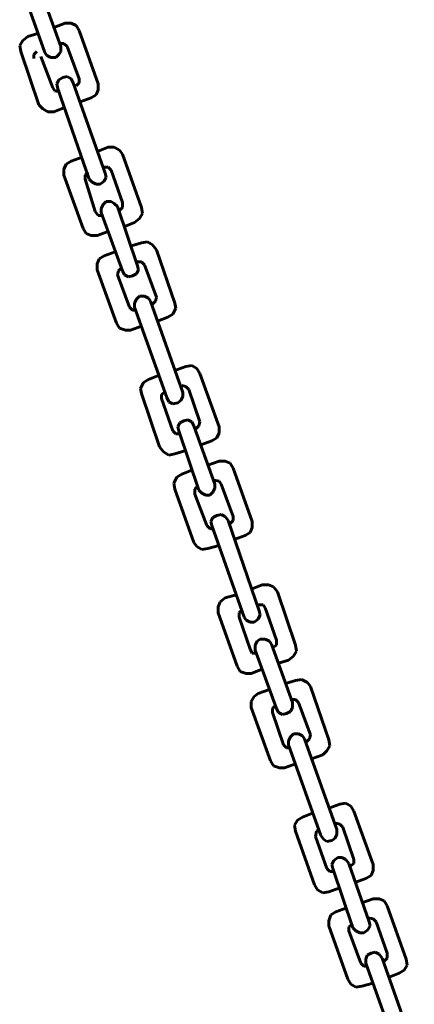
# Model space of a CAD drawing. Units: inches. Extents: x -3.5 to 14.7, y -8.8 to 17.5.
# Drawn here: x 8.9 to 11.7, y 4 to 11.1 of the extents above; entities that cross this region are included whole.
import ezdxf

# ---------------------------------------------------------------- set-up
doc = ezdxf.new("R2010")
doc.units = ezdxf.units.IN
doc.header["$MEASUREMENT"] = 0
doc.layers.add('Layer 1', color=7, linetype='Continuous')

# ---------------------------------------------------------------- blocks, each defined once
blk = doc.blocks.new('block 2')
at = {"layer": 'Layer 1', "color": 7, "lineweight": 60, "true_color": 0xffffff}
for points in [[(9.0638, 10.8438), (8.9128, 11.2684)], [(9.179, 10.887), (9.0279, 11.3044)], [(9.2078, 11.0525), (9.1286, 11.0237)], [(9.251, 11.0525), (9.2078, 11.0525)], [(9.287, 11.0381), (9.251, 11.0525)], [(9.3086, 11.0021), (9.287, 11.0381)], [(9.3086, 11.0021), (9.4453, 10.6208)], [(8.9055, 10.9302), (8.8839, 10.8942)], [(8.9415, 10.9589), (8.9055, 10.9302)], [(9.0135, 10.9806), (8.9415, 10.9589)], [(8.8839, 10.8942), (8.8912, 10.851)], [(8.8912, 10.851), (9.0207, 10.4696)], [(9.0063, 10.851), (8.9847, 10.8294)], [(9.1646, 10.8294), (9.179, 10.851)], [(9.2006, 10.9085), (9.1718, 10.9085)], [(9.179, 10.851), (9.179, 10.887)], [(9.2222, 10.887), (9.2006, 10.9085)], [(9.3086, 10.6567), (9.2222, 10.887)], [(8.9847, 10.8294), (8.9847, 10.8007)], [(9.1214, 10.592), (9.0351, 10.8151)], [(9.0638, 10.8438), (9.0783, 10.8222)], [(9.0783, 10.8222), (9.1071, 10.8078)], [(9.1071, 10.8078), (9.1431, 10.8078)], [(9.1431, 10.8078), (9.1646, 10.8294)], [(9.1646, 10.6495), (9.1502, 10.6208)], [(9.1934, 10.6639), (9.1646, 10.6495)], [(9.2222, 10.6711), (9.1934, 10.6639)], [(9.251, 10.6567), (9.2222, 10.6711)], [(9.2654, 10.6279), (9.251, 10.6567)], [(9.3086, 10.6279), (9.3086, 10.6567)], [(9.1214, 10.592), (9.1359, 10.5704)], [(9.1359, 10.5704), (9.1718, 10.5631)], [(9.1502, 10.6208), (9.1574, 10.5847)], [(9.1574, 10.5847), (9.3805, 9.9371)], [(9.2654, 10.6279), (9.4956, 9.9803)], [(9.287, 10.6064), (9.3086, 10.6279)], [(9.4309, 10.5416), (9.4453, 10.5776)], [(9.4453, 10.5776), (9.4453, 10.6208)], [(9.395, 10.52), (9.3157, 10.4912)], [(9.395, 10.52), (9.4309, 10.5416)], [(9.0207, 10.4696), (9.0495, 10.4409)], [(9.0495, 10.4409), (9.0855, 10.4192)], [(9.2006, 10.448), (9.1286, 10.4192)], [(9.0855, 10.4192), (9.1286, 10.4192)], [(9.5172, 10.1673), (9.4453, 10.1385)], [(9.5604, 10.1673), (9.5172, 10.1673)], [(9.5964, 10.1458), (9.5604, 10.1673)], [(9.6179, 10.117), (9.5964, 10.1458)], [(9.3301, 10.0954), (9.251, 10.0667)], [(9.7547, 9.7356), (9.6179, 10.117)], [(9.215, 10.045), (9.2006, 10.009)], [(9.2006, 10.009), (9.2006, 9.9659)], [(9.251, 10.0667), (9.215, 10.045)], [(9.5172, 10.0234), (9.4884, 10.0234)], [(9.5388, 10.0019), (9.5172, 10.0234)], [(9.5388, 10.0019), (9.6179, 9.7716)], [(9.3374, 9.5845), (9.2006, 9.9659)], [(9.3733, 9.9874), (9.3518, 9.9659)], [(9.3518, 9.9659), (9.3518, 9.9371)], [(9.3518, 9.9371), (9.4237, 9.7068)], [(9.3805, 9.9371), (9.4021, 9.9155)], [(9.4884, 9.9227), (9.5029, 9.9515)], [(9.5029, 9.9515), (9.4956, 9.9803)], [(9.4021, 9.9155), (9.4309, 9.9011)], [(9.4309, 9.9011), (9.4597, 9.9011)], [(9.4597, 9.9011), (9.4884, 9.9227)], [(9.4812, 9.7572), (9.4669, 9.7284)], [(9.4669, 9.7284), (9.4669, 9.6996)], [(9.5029, 9.7787), (9.4812, 9.7572)], [(9.5388, 9.7787), (9.5029, 9.7787)], [(9.5604, 9.7644), (9.5388, 9.7787)], [(9.582, 9.7428), (9.5604, 9.7644)], [(9.7259, 9.3182), (9.582, 9.7428)], [(9.5964, 9.7139), (9.6179, 9.7356)], [(9.6179, 9.7356), (9.6179, 9.7716)], [(9.7619, 9.6924), (9.7547, 9.7356)], [(9.4237, 9.7068), (9.4453, 9.678)], [(9.4453, 9.678), (9.4812, 9.678)], [(9.6179, 9.2822), (9.4669, 9.6996)], [(9.7044, 9.6276), (9.7403, 9.6564)], [(9.7403, 9.6564), (9.7619, 9.6924)], [(9.3374, 9.5845), (9.359, 9.5485)], [(9.7044, 9.6276), (9.6324, 9.5988)], [(9.359, 9.5485), (9.395, 9.534)], [(9.395, 9.534), (9.4381, 9.534)], [(9.5172, 9.5628), (9.4381, 9.534)], [(9.7547, 9.4837), (9.6828, 9.4621)], [(9.7979, 9.4909), (9.7547, 9.4837)], [(9.8339, 9.4693), (9.7979, 9.4909)], [(9.8626, 9.4333), (9.8339, 9.4693)], [(9.4524, 9.3686), (9.4381, 9.3325)], [(9.4884, 9.3901), (9.4524, 9.3686)], [(9.5676, 9.4189), (9.4884, 9.3901)], [(9.8626, 9.4333), (9.9922, 9.0519)], [(9.4381, 9.3325), (9.4381, 9.2894)], [(9.6108, 9.3038), (9.5892, 9.2822)], [(9.7547, 9.347), (9.7259, 9.347)], [(9.7331, 9.2894), (9.7259, 9.3182)], [(9.7764, 9.3254), (9.7547, 9.347)], [(9.8626, 9.0951), (9.7764, 9.3254)], [(9.4381, 9.2894), (9.5748, 8.908)], [(9.5892, 9.2822), (9.582, 9.2534)], [(9.6684, 9.0231), (9.582, 9.2534)], [(9.6179, 9.2822), (9.6324, 9.2534)], [(9.6324, 9.2534), (9.6612, 9.239)], [(9.6612, 9.239), (9.69, 9.2463)], [(9.69, 9.2463), (9.7188, 9.2606)], [(9.7188, 9.2606), (9.7331, 9.2894)], [(9.7403, 9.1023), (9.7188, 9.0807)], [(9.7764, 9.1023), (9.7403, 9.1023)], [(9.8051, 9.0879), (9.7764, 9.1023)], [(9.8195, 9.0663), (9.8051, 9.0879)], [(9.8555, 9.0663), (9.8626, 9.0951)], [(9.6684, 9.0231), (9.69, 9.0016)], [(9.7188, 9.0807), (9.7044, 9.0519)], [(9.7044, 9.0519), (9.7044, 9.0231)], [(9.7044, 9.0231), (9.9347, 8.3755)], [(9.8195, 9.0663), (10.0498, 8.4115)], [(9.8339, 9.0447), (9.8555, 9.0663)], [(9.9778, 8.9728), (9.9994, 9.016)], [(9.9994, 9.016), (9.9922, 9.0519)], [(9.69, 9.0016), (9.7188, 9.0016)], [(9.9419, 8.9512), (9.8698, 8.9224)], [(9.9419, 8.9512), (9.9778, 8.9728)], [(9.5748, 8.908), (9.5964, 8.8721)], [(9.7547, 8.8865), (9.6756, 8.8577)], [(9.5964, 8.8721), (9.6396, 8.8577)], [(9.6396, 8.8577), (9.6756, 8.8577)], [(10.0714, 8.5985), (9.9922, 8.5697)], [(10.1146, 8.6058), (10.0714, 8.5985)], [(10.1505, 8.5841), (10.1146, 8.6058)], [(9.877, 8.5338), (9.8051, 8.505)], [(10.1721, 8.5482), (10.1505, 8.5841)], [(10.3089, 8.1668), (10.1721, 8.5482)], [(9.7691, 8.4834), (9.7475, 8.4403)], [(9.8051, 8.505), (9.7691, 8.4834)], [(10.0714, 8.4546), (10.0426, 8.4618)], [(10.0929, 8.433), (10.0714, 8.4546)], [(9.7475, 8.4403), (9.7547, 8.4042)], [(9.8843, 8.0229), (9.7547, 8.4042)], [(9.9274, 8.4186), (9.8987, 8.3971)], [(9.8987, 8.3971), (9.8987, 8.3683)], [(10.0353, 8.3539), (10.0498, 8.3827)], [(10.0498, 8.3827), (10.0498, 8.4115)], [(10.0929, 8.433), (10.1721, 8.2027)], [(9.8987, 8.3683), (9.9778, 8.138)], [(9.9347, 8.3755), (9.9491, 8.3467)], [(9.9491, 8.3467), (9.9778, 8.3323)], [(9.9778, 8.3323), (10.0138, 8.3395)], [(10.0138, 8.3395), (10.0353, 8.3539)], [(10.0282, 8.1956), (10.0138, 8.1668)], [(10.057, 8.2099), (10.0282, 8.1956)], [(10.0858, 8.2172), (10.057, 8.2099)], [(10.1146, 8.2027), (10.0858, 8.2172)], [(10.1289, 8.174), (10.1146, 8.2027)], [(10.2801, 7.7566), (10.1289, 8.174)], [(10.1433, 8.1524), (10.1649, 8.174)], [(10.1649, 8.174), (10.1721, 8.2027)], [(9.9778, 8.138), (9.9994, 8.1165)], [(9.9994, 8.1165), (10.0282, 8.1165)], [(10.0138, 8.1668), (10.021, 8.138)], [(10.1649, 7.7134), (10.021, 8.138)], [(10.2944, 8.0876), (10.3089, 8.1236)], [(10.3089, 8.1236), (10.3089, 8.1668)], [(10.2584, 8.066), (10.1793, 8.0372)], [(10.2584, 8.066), (10.2944, 8.0876)], [(9.8843, 8.0229), (9.913, 7.9869)], [(9.913, 7.9869), (9.9491, 7.9653)], [(9.9491, 7.9653), (9.9922, 7.9725)], [(10.0642, 7.9941), (9.9922, 7.9725)], [(10.3089, 7.9222), (10.2297, 7.8933)], [(10.352, 7.9222), (10.3089, 7.9222)], [(10.388, 7.9077), (10.352, 7.9222)], [(10.4096, 7.8717), (10.388, 7.9077)], [(10.0426, 7.8286), (10.0066, 7.807)], [(10.1146, 7.8574), (10.0426, 7.8286)], [(10.4096, 7.8717), (10.5463, 7.4903)], [(10.0066, 7.807), (9.985, 7.7638)], [(9.985, 7.7638), (9.9922, 7.7206)], [(10.3089, 7.7782), (10.2728, 7.7854)], [(10.2801, 7.7278), (10.2801, 7.7566)], [(10.3232, 7.7566), (10.3089, 7.7782)], [(10.4096, 7.5263), (10.3232, 7.7566)], [(9.9922, 7.7206), (10.1289, 7.3391)], [(10.1577, 7.7422), (10.1362, 7.7206)], [(10.1362, 7.7206), (10.1362, 7.6845)], [(10.2225, 7.4615), (10.1362, 7.6845)], [(10.1649, 7.7134), (10.1865, 7.6919)], [(10.1865, 7.6919), (10.2153, 7.6774)], [(10.2153, 7.6774), (10.2441, 7.6774)], [(10.2441, 7.6774), (10.2657, 7.699)], [(10.2657, 7.699), (10.2801, 7.7278)], [(10.3232, 7.5407), (10.2944, 7.5335)], [(10.352, 7.5263), (10.3232, 7.5407)], [(10.2657, 7.5191), (10.2513, 7.4903)], [(10.2513, 7.4903), (10.2584, 7.4615)], [(10.2944, 7.5335), (10.2657, 7.5191)], [(10.3736, 7.4975), (10.352, 7.5263)], [(10.3736, 7.4975), (10.5967, 6.8498)], [(10.388, 7.4759), (10.4096, 7.4975)], [(10.4096, 7.4975), (10.4096, 7.5263)], [(10.5463, 7.4472), (10.5463, 7.4903)], [(10.2225, 7.4615), (10.2441, 7.4399)], [(10.2441, 7.4399), (10.2728, 7.4327)], [(10.2584, 7.4615), (10.4888, 6.8067)], [(10.496, 7.3896), (10.532, 7.4112)], [(10.532, 7.4112), (10.5463, 7.4472)], [(10.1289, 7.3391), (10.1505, 7.3104)], [(10.496, 7.3896), (10.4168, 7.3608)], [(10.1505, 7.3104), (10.1865, 7.2888)], [(10.1865, 7.2888), (10.2297, 7.296)], [(10.3089, 7.3177), (10.2297, 7.296)], [(10.6183, 7.037), (10.5463, 7.0082)], [(10.6615, 7.037), (10.6183, 7.037)], [(10.6975, 7.0226), (10.6615, 7.037)], [(10.7263, 6.9866), (10.6975, 7.0226)], [(10.8558, 6.6051), (10.7263, 6.9866)], [(10.3161, 6.9146), (10.3017, 6.8786)], [(10.352, 6.9434), (10.3161, 6.9146)], [(10.4312, 6.9649), (10.352, 6.9434)], [(10.3017, 6.8786), (10.3017, 6.8354)], [(10.4384, 6.454), (10.3017, 6.8354)], [(10.4744, 6.8571), (10.4527, 6.8354)], [(10.4527, 6.8354), (10.4527, 6.8067)], [(10.6254, 6.893), (10.5895, 6.893)], [(10.6039, 6.8211), (10.5967, 6.8498)], [(10.6399, 6.8714), (10.6254, 6.893)], [(10.6399, 6.8714), (10.719, 6.6411)], [(10.4527, 6.8067), (10.532, 6.5764)], [(10.4888, 6.8067), (10.5031, 6.7851)], [(10.5031, 6.7851), (10.532, 6.7706)], [(10.532, 6.7706), (10.5607, 6.7706)], [(10.5607, 6.7706), (10.5895, 6.7923)], [(10.5895, 6.7923), (10.6039, 6.8211)], [(10.5823, 6.6339), (10.5679, 6.6051)], [(10.6039, 6.6484), (10.5823, 6.6339)], [(10.6399, 6.6484), (10.6039, 6.6484)], [(10.6687, 6.6339), (10.6399, 6.6484)], [(10.6831, 6.6124), (10.6687, 6.6339)], [(10.719, 6.6051), (10.719, 6.6411)], [(10.532, 6.5764), (10.5463, 6.5476)], [(10.5679, 6.6051), (10.5679, 6.5692)], [(10.719, 6.1518), (10.5679, 6.5692)], [(10.8342, 6.195), (10.6831, 6.6124)], [(10.6975, 6.5907), (10.719, 6.6051)], [(10.8413, 6.526), (10.8629, 6.562)], [(10.8629, 6.562), (10.8558, 6.6051)], [(10.5463, 6.5476), (10.5823, 6.5476)], [(10.8054, 6.4973), (10.7334, 6.4756)], [(10.8054, 6.4973), (10.8413, 6.526)], [(10.4384, 6.454), (10.4599, 6.4181)], [(10.4599, 6.4181), (10.5031, 6.4037)], [(10.6183, 6.4325), (10.5391, 6.4037)], [(10.5031, 6.4037), (10.5391, 6.4037)], [(10.8558, 6.3533), (10.7838, 6.3317)], [(10.8989, 6.3604), (10.8558, 6.3533)], [(10.9422, 6.3389), (10.8989, 6.3604)], [(10.9637, 6.3101), (10.9422, 6.3389)], [(10.6687, 6.2885), (10.5895, 6.2597)], [(10.9637, 6.3101), (11.0933, 5.9287)], [(10.5607, 6.2382), (10.5391, 6.2022)], [(10.5391, 6.2022), (10.5391, 6.159)], [(10.5895, 6.2597), (10.5607, 6.2382)], [(10.8558, 6.2166), (10.827, 6.2166)], [(10.8773, 6.195), (10.8558, 6.2166)], [(10.5391, 6.159), (10.6759, 5.7776)], [(10.7118, 6.1734), (10.6902, 6.1518)], [(10.6902, 6.1518), (10.6902, 6.123)], [(10.719, 6.1518), (10.7334, 6.123)], [(10.791, 6.1158), (10.8198, 6.1301)], [(10.8198, 6.1301), (10.8342, 6.159)], [(10.8342, 6.159), (10.8342, 6.195)], [(10.9637, 5.9647), (10.8773, 6.195)], [(10.7694, 5.8927), (10.6902, 6.123)], [(10.7334, 6.123), (10.7622, 6.1087)], [(10.7622, 6.1087), (10.791, 6.1158)], [(10.8198, 5.9503), (10.8054, 5.9215)], [(10.8054, 5.9215), (10.8054, 5.8927)], [(10.8413, 5.9719), (10.8198, 5.9503)], [(10.8773, 5.9719), (10.8413, 5.9719)], [(10.9062, 5.9575), (10.8773, 5.9719)], [(10.9205, 5.9359), (10.9062, 5.9575)], [(10.9205, 5.9359), (11.1508, 5.2882)], [(10.9349, 5.9143), (10.9565, 5.9359)], [(10.9565, 5.9359), (10.9637, 5.9647)], [(11.1004, 5.8855), (11.0933, 5.9287)], [(10.7694, 5.8927), (10.791, 5.8711)], [(10.791, 5.8711), (10.8198, 5.8711)], [(10.8054, 5.8927), (11.0357, 5.245)], [(11.0501, 5.8207), (11.0789, 5.8495)], [(11.0789, 5.8495), (11.1004, 5.8855)], [(10.6759, 5.7776), (10.6975, 5.7416)], [(11.0501, 5.8207), (10.9709, 5.792)], [(10.6975, 5.7416), (10.7406, 5.7272)], [(10.7406, 5.7272), (10.7766, 5.7272)], [(10.8558, 5.7559), (10.7766, 5.7272)], [(11.1724, 5.4682), (11.0933, 5.4394)], [(11.2157, 5.4753), (11.1724, 5.4682)], [(11.2516, 5.4537), (11.2157, 5.4753)], [(11.2732, 5.4178), (11.2516, 5.4537)], [(10.8701, 5.353), (10.8486, 5.317)], [(10.9062, 5.3746), (10.8701, 5.353)], [(10.9781, 5.4034), (10.9062, 5.3746)], [(11.4099, 5.0363), (11.2732, 5.4178)], [(10.8486, 5.317), (10.8558, 5.2739)], [(11.0285, 5.2882), (11.0069, 5.2739)], [(11.1724, 5.3243), (11.1436, 5.3314)], [(11.1508, 5.2523), (11.1508, 5.2882)], [(11.194, 5.3026), (11.1724, 5.3243)], [(11.194, 5.3026), (11.2732, 5.0724)], [(10.9924, 4.8924), (10.8558, 5.2739)], [(11.0069, 5.2739), (10.9997, 5.2379)], [(10.9997, 5.2379), (11.0789, 5.0075)], [(11.0357, 5.245), (11.0573, 5.2162)], [(11.0573, 5.2162), (11.0789, 5.2019)], [(11.1148, 5.2091), (11.1365, 5.2235)], [(11.1365, 5.2235), (11.1508, 5.2523)], [(11.0789, 5.2019), (11.1148, 5.2091)], [(11.158, 5.0868), (11.1292, 5.0652)], [(11.1868, 5.0868), (11.158, 5.0868)], [(11.2157, 5.0724), (11.1868, 5.0868)], [(11.2371, 5.0436), (11.2157, 5.0724)], [(11.2732, 5.0436), (11.2732, 5.0724)], [(11.0789, 5.0075), (11.1004, 4.9859)], [(11.1292, 5.0652), (11.1148, 5.0363)], [(11.1148, 5.0363), (11.122, 5.0075)], [(11.266, 4.583), (11.122, 5.0075)], [(11.3811, 4.6261), (11.2371, 5.0436)], [(11.2444, 5.022), (11.2732, 5.0436)], [(11.4099, 4.9932), (11.4099, 5.0363)], [(11.1004, 4.9859), (11.1292, 4.9859)], [(11.3595, 4.9356), (11.2803, 4.9068)], [(11.3595, 4.9356), (11.3955, 4.9572)], [(11.3955, 4.9572), (11.4099, 4.9932)], [(10.9924, 4.8924), (11.0141, 4.8565)], [(11.1724, 4.8708), (11.0933, 4.8421)], [(11.0141, 4.8565), (11.0501, 4.8349)], [(11.0501, 4.8349), (11.0933, 4.8421)], [(11.4099, 4.7917), (11.3307, 4.7629)], [(11.4531, 4.7917), (11.4099, 4.7917)], [(11.4891, 4.7773), (11.4531, 4.7917)], [(11.2228, 4.7269), (11.1436, 4.6981)], [(11.5106, 4.7414), (11.4891, 4.7773)], [(11.5106, 4.7414), (11.6473, 4.3599)], [(11.1076, 4.6766), (11.0933, 4.6333)], [(11.1436, 4.6981), (11.1076, 4.6766)], [(11.4099, 4.6477), (11.3739, 4.6549)], [(11.4315, 4.6261), (11.4099, 4.6477)], [(11.0933, 4.6333), (11.0933, 4.5974)], [(11.0933, 4.5974), (11.23, 4.2159)], [(11.266, 4.6118), (11.2371, 4.5902)], [(11.2371, 4.5902), (11.2371, 4.5614)], [(11.266, 4.583), (11.2875, 4.5614)], [(11.3739, 4.5686), (11.3883, 4.5974)], [(11.3883, 4.5974), (11.3811, 4.6261)], [(11.5106, 4.4031), (11.4315, 4.6261)], [(11.3236, 4.3311), (11.2371, 4.5614)], [(11.2875, 4.5614), (11.3163, 4.547)], [(11.3163, 4.547), (11.3451, 4.547)], [(11.3451, 4.547), (11.3739, 4.5686)], [(11.3668, 4.3887), (11.3595, 4.3599)], [(11.3955, 4.4031), (11.3668, 4.3887)], [(11.4243, 4.4102), (11.3955, 4.4031)], [(11.4531, 4.3958), (11.4243, 4.4102)], [(11.4747, 4.3671), (11.4531, 4.3958)], [(11.4747, 4.3671), (11.7049, 3.7195)], [(11.4891, 4.3455), (11.5106, 4.3671)], [(11.5106, 4.3671), (11.5106, 4.4031)], [(11.3236, 4.3311), (11.3451, 4.3095)], [(11.3451, 4.3095), (11.3739, 4.3095)], [(11.3595, 4.3599), (11.3595, 4.3311)], [(11.3595, 4.3311), (11.5898, 3.6834)], [(11.633, 4.2807), (11.6545, 4.3167)], [(11.6545, 4.3167), (11.6473, 4.3599)], [(11.597, 4.2592), (11.525, 4.2304)], [(11.597, 4.2592), (11.633, 4.2807)], [(11.23, 4.2159), (11.2516, 4.18)], [(11.2516, 4.18), (11.2875, 4.1584)], [(11.2875, 4.1584), (11.3307, 4.1656)], [(11.4099, 4.1872), (11.3307, 4.1656)]]:
    blk.add_lwpolyline(points, dxfattribs=at)

msp = doc.modelspace()

# ---------------------------------------------------------------- block references
at = {"layer": 'Layer 1'}
msp.add_blockref('block 2', (0, 0), dxfattribs=at)

doc.saveas('drawing.dxf')
